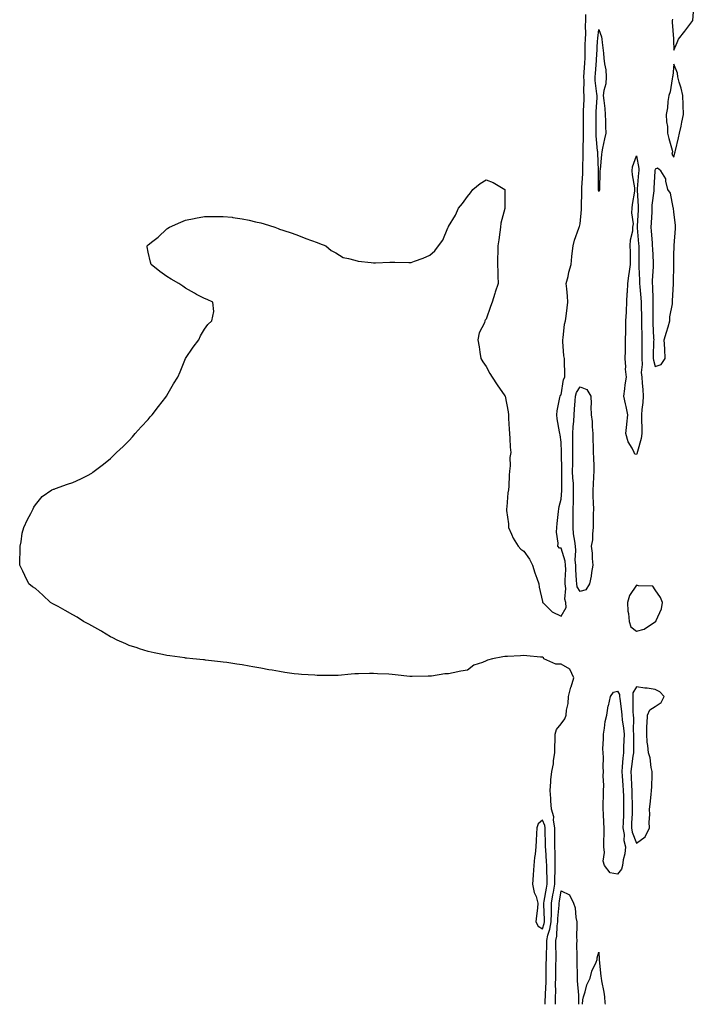
# Model space of a CAD drawing. Units: inches. Extents: x 865523 to 868163, y 7308458 to 7311098.
# Drawn here: x 866260 to 866619, y 7308458 to 7308982 of the extents above; entities that cross this region are included whole.
import ezdxf

# ---------------------------------------------------------------- set-up
doc = ezdxf.new("R2010")
doc.units = ezdxf.units.IN
doc.header["$MEASUREMENT"] = 0
doc.layers.add('Contour_86557308', color=7, linetype='Continuous', true_color=0x658fb9)

msp = doc.modelspace()

# ---------------------------------------------------------------- linework, layer by layer
at = {"layer": 'Contour_86557308'}
for points in [[(866607.26, 7308982.71, 3386), (866607.1, 7308981.92, 3386), (866607.13, 7308981, 3386), (866607.79, 7308972.17, 3386), (866607.8, 7308971.92, 3386), (866607.78, 7308971.65, 3386), (866608.05, 7308966.2, 3386), (866609.72, 7308970.25, 3386), (866610.52, 7308971.92, 3386), (866613.8, 7308976.17, 3386), (866618.05, 7308981.84, 3386), (866618.07, 7308981.9, 3386), (866618.07, 7308981.94, 3386), (866618.88, 7308991.09, 3386)], [(866539.43, 7308458, 3386), (866539.54, 7308460.43, 3386), (866539.58, 7308461.92, 3386), (866539.61, 7308463.48, 3386), (866539.97, 7308470, 3386), (866540.01, 7308471.92, 3386), (866540.03, 7308473.9, 3386), (866540.09, 7308479.88, 3386), (866540.11, 7308481.92, 3386), (866540.12, 7308483.99, 3386), (866540.28, 7308489.68, 3386), (866540.29, 7308491.92, 3386), (866540.93, 7308494.8, 3386), (866542.03, 7308497.94, 3386), (866542.67, 7308501.92, 3386), (866542.78, 7308506.66, 3386), (866542.76, 7308507.21, 3386), (866542.88, 7308511.92, 3386), (866543.63, 7308516.34, 3386), (866543.87, 7308517.74, 3386), (866544.58, 7308521.92, 3386), (866544.62, 7308525.35, 3386), (866544.84, 7308528.71, 3386), (866544.88, 7308531.92, 3386), (866544.76, 7308535.21, 3386), (866544.76, 7308538.63, 3386), (866544.62, 7308541.92, 3386), (866544.61, 7308545.36, 3386), (866544.66, 7308548.52, 3386), (866544.64, 7308551.92, 3386), (866543.95, 7308556.02, 3386), (866544, 7308557.87, 3386), (866542.9, 7308561.92, 3386), (866542.54, 7308566.41, 3386), (866542.45, 7308567.52, 3386), (866542.1, 7308571.92, 3386), (866542.52, 7308576.39, 3386), (866542.49, 7308577.48, 3386), (866543.03, 7308581.92, 3386), (866543.88, 7308586.09, 3386), (866543.98, 7308587.86, 3386), (866544.64, 7308591.92, 3386), (866544.67, 7308595.31, 3386), (866544.8, 7308598.67, 3386), (866544.83, 7308601.92, 3386), (866545.55, 7308604.41, 3386), (866548.05, 7308607.35, 3386), (866549.99, 7308609.98, 3386), (866550.66, 7308611.92, 3386), (866550.82, 7308614.69, 3386), (866551.73, 7308618.24, 3386), (866551.88, 7308621.92, 3386), (866553.15, 7308626.81, 3386), (866553.26, 7308627.13, 3386), (866554.67, 7308631.92, 3386), (866552.68, 7308636.55, 3386), (866548.05, 7308639.19, 3386), (866545.21, 7308639.08, 3386), (866538.81, 7308641.92, 3386), (866538.65, 7308642.52, 3386), (866538.05, 7308642.83, 3386), (866537.04, 7308642.93, 3386), (866529.63, 7308643.5, 3386), (866528.05, 7308643.67, 3386), (866526.33, 7308643.64, 3386), (866519.35, 7308643.22, 3386), (866518.05, 7308643.19, 3386), (866516.86, 7308643.11, 3386), (866511.47, 7308641.92, 3386), (866508.72, 7308641.25, 3386), (866508.05, 7308640.87, 3386), (866506.12, 7308639.99, 3386), (866501.44, 7308638.53, 3386), (866498.05, 7308635.97, 3386), (866494.48, 7308635.48, 3386), (866490.57, 7308634.44, 3386), (866488.05, 7308634.01, 3386), (866486.06, 7308633.91, 3386), (866478.94, 7308632.81, 3386), (866478.05, 7308632.76, 3386), (866477.16, 7308632.81, 3386), (866468.62, 7308632.5, 3386), (866468.05, 7308632.54, 3386), (866467.35, 7308632.62, 3386), (866459.64, 7308633.51, 3386), (866458.05, 7308633.72, 3386), (866456.16, 7308633.8, 3386), (866450.16, 7308634.03, 3386), (866448.05, 7308634.15, 3386), (866445.85, 7308634.13, 3386), (866440.13, 7308634, 3386), (866438.05, 7308633.98, 3386), (866436.14, 7308633.83, 3386), (866429.29, 7308633.16, 3386), (866428.05, 7308633.05, 3386), (866426.9, 7308633.06, 3386), (866419.23, 7308633.1, 3386), (866418.05, 7308633.12, 3386), (866416.78, 7308633.2, 3386), (866409.77, 7308633.65, 3386), (866408.05, 7308633.76, 3386), (866405.9, 7308634.07, 3386), (866400.91, 7308634.78, 3386), (866398.05, 7308635.19, 3386), (866394.06, 7308635.9, 3386), (866392.34, 7308636.21, 3386), (866388.05, 7308636.94, 3386), (866383.84, 7308637.71, 3386), (866381.91, 7308638.05, 3386), (866378.05, 7308638.78, 3386), (866375.29, 7308639.16, 3386), (866369.96, 7308640.01, 3386), (866368.05, 7308640.29, 3386), (866366.56, 7308640.43, 3386), (866358.65, 7308641.31, 3386), (866358.05, 7308641.36, 3386), (866357.53, 7308641.39, 3386), (866351.94, 7308641.92, 3386), (866348.44, 7308642.31, 3386), (866348.05, 7308642.36, 3386), (866347.54, 7308642.43, 3386), (866339.68, 7308643.55, 3386), (866338.05, 7308643.79, 3386), (866335.71, 7308644.26, 3386), (866331.32, 7308645.18, 3386), (866328.05, 7308645.89, 3386), (866323.52, 7308647.39, 3386), (866322.17, 7308647.8, 3386), (866318.05, 7308649.09, 3386), (866316.11, 7308649.98, 3386), (866311.61, 7308651.92, 3386), (866309.28, 7308653.15, 3386), (866308.05, 7308653.72, 3386), (866303.41, 7308656.56, 3386), (866302.97, 7308656.84, 3386), (866298.05, 7308659.59, 3386), (866296.55, 7308660.42, 3386), (866293.57, 7308661.92, 3386), (866290.29, 7308664.17, 3386), (866288.05, 7308665.47, 3386), (866283.83, 7308667.7, 3386), (866280.19, 7308669.78, 3386), (866278.05, 7308670.98, 3386), (866277.38, 7308671.26, 3386), (866276.08, 7308671.92, 3386), (866271.94, 7308675.81, 3386), (866268.05, 7308679.46, 3386), (866266.48, 7308680.35, 3386), (866264.57, 7308681.92, 3386), (866262.46, 7308686.33, 3386), (866261.38, 7308688.59, 3386), (866259.68, 7308691.92, 3386), (866259.79, 7308693.66, 3386), (866259.92, 7308700.05, 3386), (866259.96, 7308701.92, 3386), (866260.42, 7308704.29, 3386), (866261.05, 7308708.92, 3386), (866261.9, 7308711.92, 3386), (866263.76, 7308716.21, 3386), (866265.55, 7308719.42, 3386), (866266.8, 7308721.92, 3386), (866267.14, 7308722.83, 3386), (866268.05, 7308724.03, 3386), (866271.62, 7308728.35, 3386), (866276.87, 7308731.92, 3386), (866277.67, 7308732.3, 3386), (866278.05, 7308732.42, 3386), (866278.76, 7308732.63, 3386), (866285.05, 7308734.92, 3386), (866288.05, 7308735.84, 3386), (866292.17, 7308737.8, 3386), (866295.78, 7308739.64, 3386), (866298.05, 7308740.79, 3386), (866298.66, 7308741.31, 3386), (866299.33, 7308741.92, 3386), (866304.35, 7308745.61, 3386), (866308.05, 7308748.59, 3386), (866309.68, 7308750.29, 3386), (866311.2, 7308751.92, 3386), (866314.86, 7308755.11, 3386), (866318.05, 7308758.3, 3386), (866319.72, 7308760.25, 3386), (866321.14, 7308761.92, 3386), (866324.43, 7308765.53, 3386), (866328.05, 7308769.5, 3386), (866329.2, 7308770.77, 3386), (866330.26, 7308771.92, 3386), (866333.63, 7308776.33, 3386), (866337.42, 7308781.3, 3386), (866337.9, 7308781.92, 3386), (866337.95, 7308782.03, 3386), (866338.05, 7308782.24, 3386), (866341.62, 7308788.35, 3386), (866343.93, 7308791.92, 3386), (866345.13, 7308794.84, 3386), (866348.05, 7308801.92, 3386), (866352.01, 7308807.96, 3386), (866355.09, 7308811.92, 3386), (866355.94, 7308814.03, 3386), (866358.05, 7308817.63, 3386), (866359.92, 7308820.05, 3386), (866362.05, 7308821.92, 3386), (866363.05, 7308826.92, 3386), (866362.6, 7308831.92, 3386), (866359.52, 7308833.39, 3386), (866358.05, 7308833.84, 3386), (866353.88, 7308836.09, 3386), (866352.81, 7308836.69, 3386), (866348.05, 7308839.33, 3386), (866346.59, 7308840.46, 3386), (866344.37, 7308841.92, 3386), (866340.36, 7308844.22, 3386), (866338.05, 7308845.67, 3386), (866334.35, 7308848.22, 3386), (866329.72, 7308851.92, 3386), (866329.3, 7308853.17, 3386), (866328.05, 7308858.59, 3386), (866327.57, 7308861.44, 3386), (866327.56, 7308861.92, 3386), (866327.8, 7308862.17, 3386), (866328.05, 7308862.46, 3386), (866330.55, 7308864.42, 3386), (866333.36, 7308866.61, 3386), (866338.05, 7308871.01, 3386), (866338.59, 7308871.38, 3386), (866339.41, 7308871.92, 3386), (866345.48, 7308874.49, 3386), (866348.05, 7308875.57, 3386), (866352.57, 7308876.44, 3386), (866353.34, 7308876.63, 3386), (866358.05, 7308877.54, 3386), (866362.36, 7308877.61, 3386), (866363.7, 7308877.56, 3386), (866368.05, 7308877.5, 3386), (866372.87, 7308877.1, 3386), (866373.19, 7308877.07, 3386), (866378.05, 7308876.34, 3386), (866381.8, 7308875.67, 3386), (866385.19, 7308874.78, 3386), (866388.05, 7308874.1, 3386), (866389.81, 7308873.69, 3386), (866395.55, 7308871.92, 3386), (866397.28, 7308871.15, 3386), (866398.05, 7308870.78, 3386), (866399.72, 7308870.25, 3386), (866404.72, 7308868.59, 3386), (866408.05, 7308867.35, 3386), (866412.01, 7308865.88, 3386), (866415.13, 7308864.84, 3386), (866418.05, 7308863.72, 3386), (866419.3, 7308863.17, 3386), (866422.72, 7308861.92, 3386), (866425.55, 7308859.42, 3386), (866428.05, 7308858.11, 3386), (866431.87, 7308855.75, 3386), (866434.72, 7308855.25, 3386), (866438.05, 7308854.21, 3386), (866439.95, 7308853.82, 3386), (866446.87, 7308853.09, 3386), (866448.05, 7308852.88, 3386), (866449.05, 7308852.92, 3386), (866456.69, 7308853.29, 3386), (866458.05, 7308853.26, 3386), (866459.35, 7308853.23, 3386), (866466.91, 7308853.05, 3386), (866468.05, 7308853.05, 3386), (866469.97, 7308853.84, 3386), (866474.59, 7308855.38, 3386), (866478.05, 7308856.92, 3386), (866480.7, 7308859.27, 3386), (866482.67, 7308861.92, 3386), (866485.05, 7308864.92, 3386), (866487.72, 7308871.59, 3386), (866487.88, 7308871.92, 3386), (866487.95, 7308872.02, 3386), (866488.05, 7308872.18, 3386), (866491.75, 7308878.22, 3386), (866493.34, 7308881.92, 3386), (866495.43, 7308884.54, 3386), (866498.05, 7308888.15, 3386), (866499.8, 7308890.16, 3386), (866500.95, 7308891.92, 3386), (866504.83, 7308895.14, 3386), (866508.05, 7308897.13, 3386), (866511.76, 7308895.63, 3386), (866518.05, 7308891.92, 3386), (866517.91, 7308882.07, 3386), (866517.94, 7308881.92, 3386), (866517.92, 7308881.79, 3386), (866515.94, 7308874.03, 3386), (866515.72, 7308871.92, 3386), (866515.35, 7308869.22, 3386), (866514.77, 7308865.2, 3386), (866514.32, 7308861.92, 3386), (866514.19, 7308858.06, 3386), (866514.13, 7308855.84, 3386), (866514.07, 7308851.92, 3386), (866514.2, 7308848.07, 3386), (866514.26, 7308845.71, 3386), (866514.38, 7308841.92, 3386), (866512.8, 7308837.17, 3386), (866512.65, 7308836.52, 3386), (866511.29, 7308831.92, 3386), (866510.3, 7308829.66, 3386), (866508.05, 7308822.9, 3386), (866507.57, 7308822.4, 3386), (866507.41, 7308821.92, 3386), (866507.09, 7308820.96, 3386), (866504.35, 7308815.62, 3386), (866503.64, 7308811.92, 3386), (866504.25, 7308808.12, 3386), (866504.66, 7308805.31, 3386), (866505.19, 7308801.92, 3386), (866506.2, 7308800.06, 3386), (866508.05, 7308797.66, 3386), (866510.05, 7308793.92, 3386), (866511.21, 7308791.92, 3386), (866513.96, 7308787.83, 3386), (866518.05, 7308782.01, 3386), (866518.08, 7308781.95, 3386), (866518.09, 7308781.88, 3386), (866519.7, 7308773.57, 3386), (866519.94, 7308771.92, 3386), (866520.01, 7308769.96, 3386), (866520.38, 7308764.24, 3386), (866520.46, 7308761.92, 3386), (866520.66, 7308759.3, 3386), (866520.89, 7308754.75, 3386), (866521.11, 7308751.92, 3386), (866520.74, 7308749.22, 3386), (866520.82, 7308744.69, 3386), (866520.53, 7308741.92, 3386), (866520.24, 7308739.73, 3386), (866520.09, 7308733.96, 3386), (866519.87, 7308731.92, 3386), (866519.66, 7308730.31, 3386), (866519.02, 7308722.89, 3386), (866518.9, 7308721.92, 3386), (866518.93, 7308721.03, 3386), (866519.92, 7308713.8, 3386), (866519.97, 7308711.92, 3386), (866521.55, 7308708.42, 3386), (866522.35, 7308706.23, 3386), (866525.03, 7308701.92, 3386), (866526.47, 7308700.34, 3386), (866528.05, 7308699.25, 3386), (866531.14, 7308695.02, 3386), (866532.67, 7308691.92, 3386), (866533.9, 7308687.77, 3386), (866535.1, 7308684.87, 3386), (866536.16, 7308681.92, 3386), (866536.32, 7308680.19, 3386), (866538.05, 7308672.47, 3386), (866538.12, 7308671.99, 3386), (866538.15, 7308671.92, 3386), (866543.12, 7308666.99, 3386), (866548.05, 7308664.78, 3386), (866550.58, 7308669.39, 3386), (866550.56, 7308671.92, 3386), (866549.89, 7308673.76, 3386), (866550.56, 7308679.41, 3386), (866550.12, 7308681.92, 3386), (866550.1, 7308683.96, 3386), (866550.4, 7308689.57, 3386), (866550.38, 7308691.92, 3386), (866550.17, 7308694.04, 3386), (866548.05, 7308700.98, 3386), (866547.03, 7308700.89, 3386), (866546.15, 7308701.92, 3386), (866546.33, 7308703.64, 3386), (866545.57, 7308709.44, 3386), (866545.73, 7308711.92, 3386), (866545.93, 7308714.04, 3386), (866546.62, 7308720.48, 3386), (866546.75, 7308721.92, 3386), (866546.88, 7308723.09, 3386), (866548.05, 7308727.05, 3386), (866548.32, 7308731.66, 3386), (866548.32, 7308731.92, 3386), (866548.31, 7308732.18, 3386), (866548.31, 7308741.66, 3386), (866548.3, 7308741.92, 3386), (866548.3, 7308742.17, 3386), (866548.17, 7308751.8, 3386), (866548.17, 7308751.92, 3386), (866548.17, 7308752.04, 3386), (866548.05, 7308757.4, 3386), (866547.39, 7308761.27, 3386), (866547.25, 7308761.92, 3386), (866547.15, 7308762.82, 3386), (866545.9, 7308769.77, 3386), (866545.71, 7308771.92, 3386), (866545.89, 7308774.08, 3386), (866547.36, 7308781.23, 3386), (866547.43, 7308781.92, 3386), (866547.64, 7308782.33, 3386), (866548.05, 7308782.65, 3386), (866549.27, 7308790.7, 3386), (866549.91, 7308791.92, 3386), (866549.94, 7308793.81, 3386), (866549.71, 7308800.26, 3386), (866549.74, 7308801.92, 3386), (866549.49, 7308803.36, 3386), (866548.94, 7308811.02, 3386), (866548.81, 7308811.92, 3386), (866549.05, 7308812.92, 3386), (866549.8, 7308820.17, 3386), (866550.38, 7308821.92, 3386), (866550.67, 7308824.54, 3386), (866551.13, 7308828.84, 3386), (866551.48, 7308831.92, 3386), (866551.28, 7308835.15, 3386), (866550.93, 7308839.04, 3386), (866550.74, 7308841.92, 3386), (866551.66, 7308845.52, 3386), (866552.08, 7308847.9, 3386), (866553.32, 7308851.92, 3386), (866553.68, 7308856.3, 3386), (866553.92, 7308857.79, 3386), (866554.31, 7308861.92, 3386), (866555.03, 7308864.95, 3386), (866557.42, 7308871.29, 3386), (866557.6, 7308871.92, 3386), (866557.68, 7308872.29, 3386), (866558.05, 7308873.67, 3386), (866558.78, 7308881.19, 3386), (866558.77, 7308881.92, 3386), (866558.73, 7308882.59, 3386), (866559.03, 7308890.93, 3386), (866558.98, 7308891.92, 3386), (866559.01, 7308892.88, 3386), (866559.48, 7308900.48, 3386), (866559.52, 7308901.92, 3386), (866559.52, 7308903.38, 3386), (866559.78, 7308910.19, 3386), (866559.78, 7308911.92, 3386), (866559.72, 7308913.59, 3386), (866559.87, 7308920.09, 3386), (866559.82, 7308921.92, 3386), (866559.82, 7308923.69, 3386), (866559.87, 7308930.1, 3386), (866559.87, 7308931.92, 3386), (866559.95, 7308933.81, 3386), (866560.15, 7308939.82, 3386), (866560.24, 7308941.92, 3386), (866560.12, 7308943.99, 3386), (866560.22, 7308949.75, 3386), (866560.11, 7308951.92, 3386), (866560.26, 7308954.14, 3386), (866560.54, 7308959.43, 3386), (866560.72, 7308961.92, 3386), (866560.8, 7308964.67, 3386), (866560.82, 7308969.16, 3386), (866560.91, 7308971.92, 3386), (866561.06, 7308974.93, 3386), (866560.97, 7308979, 3386), (866561.14, 7308981.92, 3386), (866561.21, 7308985.07, 3386)], [(866544.99, 7308458, 3385), (866544.99, 7308458.86, 3385), (866545.06, 7308461.92, 3385), (866545.12, 7308464.85, 3385), (866545.05, 7308468.92, 3385), (866545.11, 7308471.92, 3385), (866545.15, 7308474.82, 3385), (866545.23, 7308479.1, 3385), (866545.26, 7308481.92, 3385), (866545.27, 7308484.7, 3385), (866545.17, 7308489.04, 3385), (866545.17, 7308491.92, 3385), (866545.7, 7308494.27, 3385), (866545.84, 7308499.71, 3385), (866546.2, 7308501.92, 3385), (866546.24, 7308503.73, 3385), (866546.91, 7308510.78, 3385), (866546.94, 7308511.92, 3385), (866547.1, 7308512.88, 3385), (866548.05, 7308518.37, 3385), (866552.36, 7308516.23, 3385), (866554.58, 7308511.92, 3385), (866555.46, 7308509.33, 3385), (866555.8, 7308504.18, 3385), (866556.3, 7308501.92, 3385), (866556.37, 7308500.24, 3385), (866556.22, 7308493.75, 3385), (866556.29, 7308491.92, 3385), (866556.24, 7308490.11, 3385), (866556.34, 7308483.63, 3385), (866556.3, 7308481.92, 3385), (866556.36, 7308480.23, 3385), (866556.48, 7308473.49, 3385), (866556.53, 7308471.92, 3385), (866556.55, 7308470.43, 3385), (866557.19, 7308462.78, 3385), (866557.21, 7308461.92, 3385), (866557.22, 7308461.09, 3385), (866557.3, 7308458, 3385)], [(866559.42, 7308458, 3385), (866559.54, 7308460.44, 3385), (866559.82, 7308461.92, 3385), (866560.78, 7308464.65, 3385), (866561.62, 7308468.36, 3385), (866563.49, 7308471.92, 3385), (866564.33, 7308475.64, 3385), (866566.62, 7308480.48, 3385), (866567.11, 7308481.92, 3385), (866567.24, 7308482.73, 3385), (866568.05, 7308485.78, 3385), (866568.2, 7308482.07, 3385), (866568.2, 7308481.92, 3385), (866568.22, 7308481.75, 3385), (866569.06, 7308472.94, 3385), (866569.22, 7308471.92, 3385), (866569.46, 7308470.51, 3385), (866570.62, 7308464.49, 3385), (866571.03, 7308461.92, 3385), (866571.25, 7308458.73, 3385), (866571.33, 7308458, 3385)]]:
    msp.add_polyline3d(points, dxfattribs=at)
for points in [[(866568.05, 7308890.78, 3385), (866567.9, 7308891.77, 3385), (866567.9, 7308891.92, 3385), (866567.9, 7308892.07, 3385), (866567.8, 7308901.68, 3385), (866567.81, 7308901.92, 3385), (866567.81, 7308902.16, 3385), (866567.44, 7308911.3, 3385), (866567.43, 7308911.92, 3385), (866567.41, 7308912.55, 3385), (866566.69, 7308920.56, 3385), (866566.65, 7308921.92, 3385), (866566.66, 7308923.32, 3385), (866566.63, 7308930.5, 3385), (866566.64, 7308931.92, 3385), (866566.69, 7308933.28, 3385), (866567.07, 7308940.93, 3385), (866567.11, 7308941.92, 3385), (866567.05, 7308942.92, 3385), (866566.17, 7308950.04, 3385), (866566.07, 7308951.92, 3385), (866566.2, 7308953.78, 3385), (866566.78, 7308960.64, 3385), (866566.86, 7308961.92, 3385), (866566.9, 7308963.07, 3385), (866567.41, 7308971.29, 3385), (866567.43, 7308971.92, 3385), (866567.46, 7308972.51, 3385), (866568.05, 7308977.05, 3385), (866569.4, 7308973.28, 3385), (866569.61, 7308971.92, 3385), (866569.74, 7308970.23, 3385), (866570.6, 7308964.47, 3385), (866570.77, 7308961.92, 3385), (866571.09, 7308958.87, 3385), (866571.69, 7308955.56, 3385), (866572.02, 7308951.92, 3385), (866571.7, 7308948.27, 3385), (866570.69, 7308944.56, 3385), (866570.37, 7308941.92, 3385), (866570.65, 7308939.31, 3385), (866571.17, 7308935.04, 3385), (866571.5, 7308931.92, 3385), (866571.67, 7308928.31, 3385), (866571.64, 7308925.51, 3385), (866571.83, 7308921.92, 3385), (866571.15, 7308918.82, 3385), (866570, 7308913.87, 3385), (866569.57, 7308911.92, 3385), (866569.45, 7308910.52, 3385), (866568.67, 7308902.54, 3385), (866568.61, 7308901.92, 3385), (866568.64, 7308901.33, 3385), (866568.41, 7308892.28, 3385), (866568.43, 7308891.92, 3385), (866568.37, 7308891.6, 3385)], [(866608.05, 7308909.17, 3386), (866608.54, 7308911.43, 3386), (866608.63, 7308911.92, 3386), (866608.81, 7308912.68, 3386), (866610.46, 7308919.51, 3386), (866611.06, 7308921.92, 3386), (866611.85, 7308925.72, 3386), (866612.27, 7308927.7, 3386), (866613.14, 7308931.92, 3386), (866613.02, 7308936.89, 3386), (866613.01, 7308936.96, 3386), (866612.83, 7308941.92, 3386), (866611.94, 7308945.82, 3386), (866610.84, 7308949.13, 3386), (866610.09, 7308951.92, 3386), (866609.91, 7308953.79, 3386), (866608.05, 7308958.69, 3386), (866607.49, 7308952.48, 3386), (866607.29, 7308951.92, 3386), (866607.04, 7308950.9, 3386), (866605.98, 7308943.99, 3386), (866605.34, 7308941.92, 3386), (866604.86, 7308938.74, 3386), (866604.52, 7308935.45, 3386), (866603.94, 7308931.92, 3386), (866604.04, 7308927.91, 3386), (866604.54, 7308925.44, 3386), (866604.66, 7308921.92, 3386), (866605.26, 7308919.13, 3386), (866607.06, 7308912.91, 3386), (866607.31, 7308911.92, 3386), (866606.87, 7308910.74, 3386)], [(866588.05, 7308750.82, 3385), (866587.19, 7308751.06, 3385), (866586.88, 7308751.92, 3385), (866585.73, 7308754.23, 3385), (866583.65, 7308757.52, 3385), (866582.4, 7308761.92, 3385), (866582.96, 7308766.82, 3385), (866582.98, 7308766.99, 3385), (866583.49, 7308771.92, 3385), (866582.51, 7308776.38, 3385), (866582.25, 7308777.72, 3385), (866581.37, 7308781.92, 3385), (866581.92, 7308785.79, 3385), (866582.14, 7308787.83, 3385), (866582.77, 7308791.92, 3385), (866582.31, 7308796.19, 3385), (866582.42, 7308797.55, 3385), (866582.09, 7308801.92, 3385), (866582.17, 7308806.04, 3385), (866582.23, 7308807.74, 3385), (866582.31, 7308811.92, 3385), (866582.36, 7308816.24, 3385), (866582.35, 7308817.61, 3385), (866582.41, 7308821.92, 3385), (866582.69, 7308826.57, 3385), (866582.73, 7308827.24, 3385), (866583.01, 7308831.92, 3385), (866583.21, 7308836.75, 3385), (866583.3, 7308837.16, 3385), (866583.57, 7308841.92, 3385), (866584.07, 7308845.9, 3385), (866584.46, 7308848.33, 3385), (866584.93, 7308851.92, 3385), (866584.84, 7308855.13, 3385), (866584.82, 7308858.69, 3385), (866584.71, 7308861.92, 3385), (866584.83, 7308865.14, 3385), (866586.06, 7308869.93, 3385), (866586.17, 7308871.92, 3385), (866586.42, 7308873.55, 3385), (866585.62, 7308879.49, 3385), (866585.84, 7308881.92, 3385), (866586.01, 7308883.96, 3385), (866587.18, 7308891.05, 3385), (866587.26, 7308891.92, 3385), (866587.22, 7308892.75, 3385), (866585.91, 7308899.78, 3385), (866585.82, 7308901.92, 3385), (866586.04, 7308903.93, 3385), (866588.05, 7308909.85, 3385), (866589.27, 7308903.14, 3385), (866589.27, 7308901.92, 3385), (866589.18, 7308900.79, 3385), (866588.41, 7308892.28, 3385), (866588.38, 7308891.92, 3385), (866588.37, 7308891.6, 3385), (866588.97, 7308882.84, 3385), (866588.95, 7308881.92, 3385), (866588.9, 7308881.07, 3385), (866588.52, 7308872.4, 3385), (866588.5, 7308871.92, 3385), (866588.54, 7308871.43, 3385), (866589.19, 7308863.06, 3385), (866589.28, 7308861.92, 3385), (866589.31, 7308860.66, 3385), (866589.29, 7308853.16, 3385), (866589.32, 7308851.92, 3385), (866589.32, 7308850.65, 3385), (866589.77, 7308843.64, 3385), (866589.78, 7308841.92, 3385), (866589.88, 7308840.08, 3385), (866590.41, 7308834.27, 3385), (866590.53, 7308831.92, 3385), (866590.56, 7308829.4, 3385), (866590.72, 7308824.6, 3385), (866590.76, 7308821.92, 3385), (866590.85, 7308819.13, 3385), (866590.92, 7308814.79, 3385), (866591.02, 7308811.92, 3385), (866590.99, 7308808.98, 3385), (866591, 7308804.87, 3385), (866590.97, 7308801.92, 3385), (866591.18, 7308798.8, 3385), (866590.61, 7308794.48, 3385), (866590.86, 7308791.92, 3385), (866591.09, 7308788.87, 3385), (866591.46, 7308785.33, 3385), (866591.7, 7308781.92, 3385), (866591.43, 7308778.53, 3385), (866590.94, 7308774.81, 3385), (866590.68, 7308771.92, 3385), (866590.75, 7308769.22, 3385), (866590.91, 7308764.78, 3385), (866590.98, 7308761.92, 3385), (866590.61, 7308759.36, 3385), (866588.6, 7308752.47, 3385), (866588.5, 7308751.92, 3385), (866588.41, 7308751.56, 3385)], [(866598.05, 7308797.68, 3386), (866601.23, 7308798.75, 3386), (866603.43, 7308801.92, 3386), (866603.16, 7308806.81, 3386), (866603.16, 7308807.03, 3386), (866602.84, 7308811.92, 3386), (866604.05, 7308815.92, 3386), (866604.88, 7308818.75, 3386), (866605.82, 7308821.92, 3386), (866605.93, 7308824.04, 3386), (866607.21, 7308831.08, 3386), (866607.27, 7308831.92, 3386), (866607.35, 7308832.62, 3386), (866607.8, 7308841.67, 3386), (866607.82, 7308841.92, 3386), (866607.77, 7308842.19, 3386), (866607.92, 7308851.79, 3386), (866607.89, 7308851.92, 3386), (866607.92, 7308852.06, 3386), (866608.05, 7308856.92, 3386), (866608.15, 7308861.82, 3386), (866608.15, 7308861.92, 3386), (866608.15, 7308862.02, 3386), (866608.86, 7308871.11, 3386), (866608.85, 7308871.92, 3386), (866608.8, 7308872.67, 3386), (866608.05, 7308880.01, 3386), (866607.87, 7308881.74, 3386), (866607.83, 7308881.92, 3386), (866607.69, 7308882.28, 3386), (866606.13, 7308890, 3386), (866604.72, 7308891.92, 3386), (866603.65, 7308896.32, 3386), (866603.75, 7308897.62, 3386), (866601.12, 7308901.92, 3386), (866599.37, 7308903.24, 3386), (866598.05, 7308902.77, 3386), (866597.91, 7308902.06, 3386), (866597.91, 7308901.92, 3386), (866597.9, 7308901.77, 3386), (866597.34, 7308892.63, 3386), (866597.29, 7308891.92, 3386), (866597.26, 7308891.13, 3386), (866596.34, 7308883.63, 3386), (866596.3, 7308881.92, 3386), (866596.2, 7308880.06, 3386), (866595.83, 7308874.14, 3386), (866595.72, 7308871.92, 3386), (866595.89, 7308869.76, 3386), (866596.4, 7308863.57, 3386), (866596.53, 7308861.92, 3386), (866596.56, 7308860.43, 3386), (866596.9, 7308853.07, 3386), (866596.92, 7308851.92, 3386), (866596.93, 7308850.8, 3386), (866596.5, 7308843.46, 3386), (866596.51, 7308841.92, 3386), (866596.59, 7308840.46, 3386), (866596.76, 7308833.21, 3386), (866596.83, 7308831.92, 3386), (866596.85, 7308830.72, 3386), (866596.77, 7308823.2, 3386), (866596.79, 7308821.92, 3386), (866596.83, 7308820.7, 3386), (866597.22, 7308812.75, 3386), (866597.25, 7308811.92, 3386), (866597.24, 7308811.12, 3386), (866597.06, 7308802.92, 3386), (866597.05, 7308801.92, 3386), (866597.11, 7308800.97, 3386)], [(866558.05, 7308677.78, 3385), (866556.51, 7308680.39, 3385), (866556.25, 7308681.92, 3385), (866556.22, 7308683.75, 3385), (866555.75, 7308689.62, 3385), (866555.72, 7308691.92, 3385), (866555.47, 7308694.5, 3385), (866555.88, 7308699.75, 3385), (866555.57, 7308701.92, 3385), (866555.27, 7308704.69, 3385), (866554.62, 7308708.48, 3385), (866554.29, 7308711.92, 3385), (866554.34, 7308715.63, 3385), (866554.34, 7308718.21, 3385), (866554.38, 7308721.92, 3385), (866554.5, 7308725.47, 3385), (866554.51, 7308728.38, 3385), (866554.62, 7308731.92, 3385), (866554.47, 7308735.5, 3385), (866554.25, 7308738.12, 3385), (866554.1, 7308741.92, 3385), (866554.13, 7308745.84, 3385), (866554.2, 7308748.06, 3385), (866554.22, 7308751.92, 3385), (866554.2, 7308755.78, 3385), (866554.21, 7308758.08, 3385), (866554.19, 7308761.92, 3385), (866554.37, 7308765.6, 3385), (866554.76, 7308768.63, 3385), (866554.95, 7308771.92, 3385), (866555.1, 7308774.87, 3385), (866555.43, 7308779.29, 3385), (866555.57, 7308781.92, 3385), (866556.17, 7308783.8, 3385), (866558.05, 7308786.75, 3385), (866561.58, 7308785.45, 3385), (866563.71, 7308781.92, 3385), (866563.89, 7308777.76, 3385), (866563.77, 7308776.2, 3385), (866563.92, 7308771.92, 3385), (866564.43, 7308768.3, 3385), (866564.47, 7308765.5, 3385), (866564.87, 7308761.92, 3385), (866564.93, 7308758.8, 3385), (866565.01, 7308754.96, 3385), (866565.07, 7308751.92, 3385), (866565.18, 7308749.06, 3385), (866565.31, 7308744.66, 3385), (866565.41, 7308741.92, 3385), (866565.18, 7308739.05, 3385), (866565.11, 7308734.86, 3385), (866564.84, 7308731.92, 3385), (866564.91, 7308728.78, 3385), (866565.05, 7308724.92, 3385), (866565.12, 7308721.92, 3385), (866565.11, 7308718.98, 3385), (866565.09, 7308714.89, 3385), (866565.07, 7308711.92, 3385), (866564.59, 7308708.46, 3385), (866564.68, 7308705.29, 3385), (866563.99, 7308701.92, 3385), (866564.43, 7308698.3, 3385), (866564.46, 7308695.5, 3385), (866564.82, 7308691.92, 3385), (866564.14, 7308688.01, 3385), (866563.88, 7308686.09, 3385), (866563.07, 7308681.92, 3385), (866561.17, 7308678.8, 3385)], [(866598.05, 7308661.71, 3386), (866598.19, 7308661.77, 3386), (866598.38, 7308661.92, 3386), (866598.5, 7308662.37, 3386), (866601.39, 7308668.58, 3386), (866601.9, 7308671.92, 3386), (866600.85, 7308674.72, 3386), (866598.05, 7308678.71, 3386), (866596.84, 7308680.71, 3386), (866589.19, 7308680.78, 3386), (866588.05, 7308681.22, 3386), (866584.33, 7308675.64, 3386), (866583.25, 7308671.92, 3386), (866583.46, 7308667.33, 3386), (866583.82, 7308666.15, 3386), (866584.13, 7308661.92, 3386), (866585.12, 7308658.99, 3386), (866588.05, 7308656.74, 3386), (866592.26, 7308657.71, 3386), (866597.63, 7308661.5, 3386)], [(866578.05, 7308527.37, 3385), (866574.12, 7308527.99, 3385), (866570.98, 7308531.92, 3385), (866570.4, 7308534.26, 3385), (866571.1, 7308538.86, 3385), (866570.71, 7308541.92, 3385), (866570.73, 7308544.6, 3385), (866570.84, 7308549.13, 3385), (866570.86, 7308551.92, 3385), (866570.7, 7308554.57, 3385), (866570.47, 7308559.51, 3385), (866570.32, 7308561.92, 3385), (866570.39, 7308564.25, 3385), (866570.45, 7308569.52, 3385), (866570.51, 7308571.92, 3385), (866570.72, 7308574.6, 3385), (866570.29, 7308579.68, 3385), (866570.54, 7308581.92, 3385), (866570.33, 7308584.21, 3385), (866570.5, 7308589.47, 3385), (866570.32, 7308591.92, 3385), (866570.25, 7308594.12, 3385), (866570.53, 7308599.44, 3385), (866570.46, 7308601.92, 3385), (866571.11, 7308604.98, 3385), (866571.34, 7308608.63, 3385), (866572.35, 7308611.92, 3385), (866573.09, 7308616.87, 3385), (866573.16, 7308617.03, 3385), (866574.33, 7308621.92, 3385), (866575.82, 7308624.15, 3385), (866578.05, 7308624.7, 3385), (866579.08, 7308622.95, 3385), (866579.07, 7308621.92, 3385), (866579.15, 7308620.83, 3385), (866580.09, 7308613.96, 3385), (866580.21, 7308611.92, 3385), (866580.44, 7308609.54, 3385), (866581.25, 7308605.11, 3385), (866581.49, 7308601.92, 3385), (866581.42, 7308598.55, 3385), (866581.25, 7308595.12, 3385), (866581.18, 7308591.92, 3385), (866580.86, 7308589.11, 3385), (866580.54, 7308584.41, 3385), (866580.28, 7308581.92, 3385), (866580.43, 7308579.54, 3385), (866580.89, 7308574.75, 3385), (866581.06, 7308571.92, 3385), (866581.12, 7308568.85, 3385), (866581.18, 7308565.05, 3385), (866581.24, 7308561.92, 3385), (866581.13, 7308558.83, 3385), (866581.01, 7308554.89, 3385), (866580.91, 7308551.92, 3385), (866581.46, 7308548.51, 3385), (866581.44, 7308545.31, 3385), (866582.25, 7308541.92, 3385), (866581.83, 7308538.14, 3385), (866581.08, 7308534.95, 3385), (866580.65, 7308531.92, 3385), (866580.03, 7308529.95, 3385)], [(866588.05, 7308543.89, 3386), (866592.7, 7308547.26, 3386), (866595, 7308551.92, 3386), (866594.93, 7308555.05, 3386), (866595.18, 7308559.05, 3386), (866595.1, 7308561.92, 3386), (866595.34, 7308564.63, 3386), (866595.92, 7308569.79, 3386), (866596.12, 7308571.92, 3386), (866596.23, 7308573.75, 3386), (866596.36, 7308580.23, 3386), (866596.45, 7308581.92, 3386), (866595.93, 7308584.04, 3386), (866595.42, 7308589.29, 3386), (866594.44, 7308591.92, 3386), (866594.12, 7308595.86, 3386), (866593.81, 7308597.68, 3386), (866593.52, 7308601.92, 3386), (866593.63, 7308606.34, 3386), (866593.76, 7308607.63, 3386), (866593.88, 7308611.92, 3386), (866595.16, 7308614.81, 3386), (866598.05, 7308616.57, 3386), (866601.21, 7308618.76, 3386), (866602.81, 7308621.92, 3386), (866600.6, 7308624.47, 3386), (866598.05, 7308625.71, 3386), (866593.7, 7308626.27, 3386), (866592.5, 7308626.36, 3386), (866588.05, 7308627.01, 3386), (866586.1, 7308623.87, 3386), (866586.08, 7308621.92, 3386), (866586.21, 7308620.07, 3386), (866586.19, 7308613.78, 3386), (866586.31, 7308611.92, 3386), (866586.46, 7308610.33, 3386), (866586.35, 7308603.62, 3386), (866586.48, 7308601.92, 3386), (866586.44, 7308600.32, 3386), (866586.47, 7308593.5, 3386), (866586.43, 7308591.92, 3386), (866586.22, 7308590.09, 3386), (866585.39, 7308584.58, 3386), (866585.11, 7308581.92, 3386), (866585.29, 7308579.17, 3386), (866585.43, 7308574.54, 3386), (866585.59, 7308571.92, 3386), (866585.64, 7308569.51, 3386), (866585.76, 7308564.21, 3386), (866585.8, 7308561.92, 3386), (866585.72, 7308559.59, 3386), (866585.52, 7308554.45, 3386), (866585.43, 7308551.92, 3386), (866585.79, 7308549.66, 3386)], [(866538.05, 7308498.27, 3387), (866539, 7308500.97, 3387), (866539.15, 7308501.92, 3387), (866539.18, 7308503.04, 3387), (866538.8, 7308511.17, 3387), (866538.82, 7308511.92, 3387), (866538.98, 7308512.85, 3387), (866540.14, 7308519.83, 3387), (866540.49, 7308521.92, 3387), (866540.52, 7308524.39, 3387), (866540.31, 7308529.66, 3387), (866540.33, 7308531.92, 3387), (866540.25, 7308534.12, 3387), (866539.79, 7308540.18, 3387), (866539.71, 7308541.92, 3387), (866539.71, 7308543.58, 3387), (866539.55, 7308550.43, 3387), (866539.54, 7308551.92, 3387), (866539.33, 7308553.2, 3387), (866538.05, 7308556.1, 3387), (866535.82, 7308554.15, 3387), (866534.97, 7308551.92, 3387), (866534.85, 7308548.72, 3387), (866534.68, 7308545.29, 3387), (866534.56, 7308541.92, 3387), (866534.15, 7308538.01, 3387), (866533.85, 7308536.12, 3387), (866533.45, 7308531.92, 3387), (866533.12, 7308526.99, 3387), (866533.11, 7308526.86, 3387), (866532.79, 7308521.92, 3387), (866533.69, 7308517.56, 3387), (866534.63, 7308515.34, 3387), (866535.64, 7308511.92, 3387), (866535.39, 7308509.26, 3387), (866534.79, 7308505.17, 3387), (866534.52, 7308501.92, 3387), (866535.67, 7308499.54, 3387)]]:
    msp.add_polyline3d(points, close=True, dxfattribs=at)

doc.saveas('drawing.dxf')
